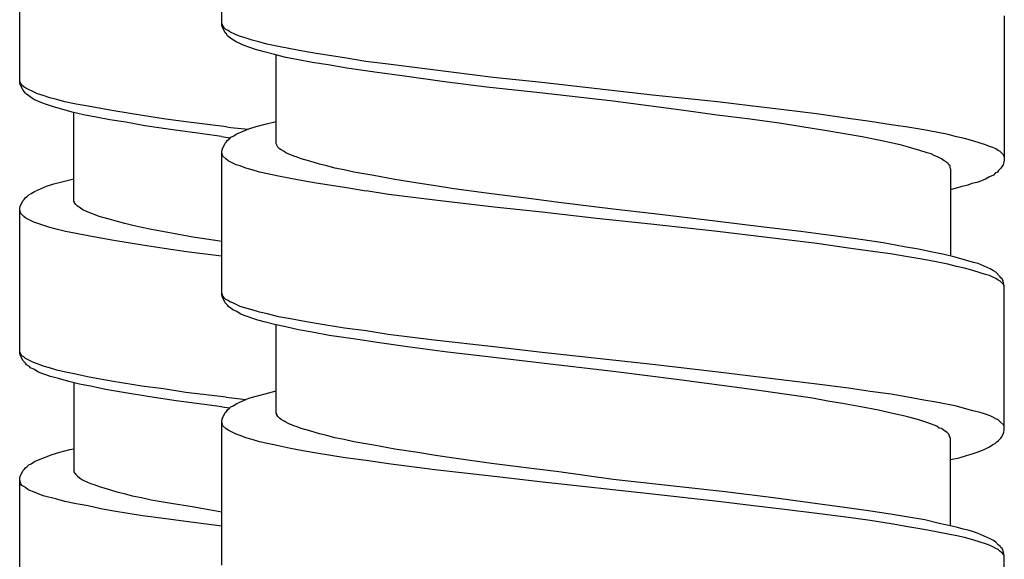
# Model space of a CAD drawing. Units: millimetres. Extents: x -423 to 497, y -163 to 938.
# Drawn here: x 248 to 266, y 481 to 491 of the extents above; entities that cross this region are included whole.
import ezdxf

# ---------------------------------------------------------------- set-up
doc = ezdxf.new("R2010")
doc.units = ezdxf.units.MM
doc.header["$LTSCALE"] = 6.666667

# ---------------------------------------------------------------- blocks, each defined once
blk = doc.blocks.new('1984.CT87.ACT.MT_V3')
for p, q in [((26.955, -414.507), (26.955, -411.829)), ((23.21, -415.572), (23.21, -412.894)), ((41.456, -414.327), (41.456, -417.005)), ((26.966, -414.496), (26.955, -414.464)), ((26.966, -414.538), (26.955, -414.507)), ((26.977, -414.517), (26.966, -414.496)), ((27.019, -414.644), (26.966, -414.538)), ((26.998, -414.549), (26.977, -414.517)), ((27.03, -414.581), (26.998, -414.549)), ((27.04, -414.665), (27.019, -414.644)), ((27.072, -414.602), (27.03, -414.581)), ((27.061, -414.697), (27.04, -414.665)), ((27.083, -414.718), (27.061, -414.697)), ((27.104, -414.623), (27.072, -414.602)), ((27.125, -414.75), (27.083, -414.718)), ((27.21, -414.676), (27.104, -414.623)), ((27.284, -414.708), (27.21, -414.676)), ((27.389, -414.74), (27.284, -414.708)), ((27.22, -414.814), (27.125, -414.75)), ((27.368, -414.877), (27.22, -414.814)), ((27.453, -414.909), (27.368, -414.877)), ((27.516, -414.782), (27.389, -414.74)), ((27.58, -414.951), (27.453, -414.909)), ((27.643, -414.814), (27.516, -414.782)), ((27.792, -414.856), (27.643, -414.814)), ((28.003, -414.898), (27.792, -414.856)), ((28.226, -414.941), (28.003, -414.898)), ((27.739, -414.994), (27.58, -414.951)), ((27.929, -415.046), (27.739, -414.994)), ((28.141, -415.099), (27.929, -415.046)), ((27.961, -416.698), (27.961, -415.057)), ((28.458, -414.983), (28.226, -414.941)), ((28.702, -415.025), (28.458, -414.983)), ((29.231, -415.11), (28.702, -415.025)), ((28.374, -415.142), (28.141, -415.099)), ((28.628, -415.195), (28.374, -415.142)), ((28.924, -415.237), (28.628, -415.195)), ((29.273, -415.301), (28.924, -415.237)), ((29.623, -415.173), (29.231, -415.11)), ((30.035, -415.226), (29.623, -415.173)), ((31.983, -415.47), (30.035, -415.226)), ((29.792, -415.375), (29.273, -415.301)), ((30.342, -415.449), (29.792, -415.375)), ((31.083, -415.555), (30.342, -415.449)), ((23.22, -415.561), (23.21, -415.53)), ((23.22, -415.604), (23.21, -415.572)), ((23.231, -415.583), (23.22, -415.561)), ((23.273, -415.71), (23.22, -415.604)), ((23.252, -415.614), (23.231, -415.583)), ((23.284, -415.646), (23.252, -415.614)), ((31.867, -415.65), (31.083, -415.555)), ((32.883, -415.565), (31.983, -415.47)), ((34.936, -415.798), (32.883, -415.565)), ((23.294, -415.731), (23.273, -415.71)), ((23.326, -415.667), (23.284, -415.646)), ((23.316, -415.763), (23.294, -415.731)), ((23.337, -415.784), (23.316, -415.763)), ((23.358, -415.688), (23.326, -415.667)), ((23.379, -415.815), (23.337, -415.784)), ((23.464, -415.741), (23.358, -415.688)), ((23.474, -415.879), (23.379, -415.815)), ((23.538, -415.773), (23.464, -415.741)), ((23.644, -415.805), (23.538, -415.773)), ((23.771, -415.847), (23.644, -415.805)), ((32.851, -415.756), (31.867, -415.65)), ((34.206, -415.914), (32.851, -415.756)), ((36.142, -415.925), (34.936, -415.798)), ((23.622, -415.942), (23.474, -415.879)), ((23.707, -415.974), (23.622, -415.942)), ((23.834, -416.017), (23.707, -415.974)), ((23.898, -415.879), (23.771, -415.847)), ((24.046, -415.921), (23.898, -415.879)), ((24.257, -415.964), (24.046, -415.921)), ((24.48, -416.006), (24.257, -415.964)), ((24.713, -416.048), (24.48, -416.006)), ((35.518, -416.084), (34.206, -415.914)), ((36.746, -415.999), (36.142, -415.925)), ((37.37, -416.073), (36.746, -415.999)), ((23.993, -416.059), (23.834, -416.017)), ((24.183, -416.112), (23.993, -416.059)), ((24.395, -416.165), (24.183, -416.112)), ((24.215, -417.763), (24.215, -416.122)), ((24.628, -416.207), (24.395, -416.165)), ((24.956, -416.091), (24.713, -416.048)), ((25.485, -416.175), (24.956, -416.091)), ((25.877, -416.239), (25.485, -416.175)), ((36.132, -416.168), (35.518, -416.084)), ((36.746, -416.242), (36.132, -416.168)), ((37.974, -416.147), (37.37, -416.073)), ((38.566, -416.232), (37.974, -416.147)), ((24.882, -416.26), (24.628, -416.207)), ((25.178, -416.302), (24.882, -416.26)), ((25.528, -416.366), (25.178, -416.302)), ((26.046, -416.44), (25.528, -416.366)), ((26.29, -416.292), (25.877, -416.239)), ((27.04, -416.387), (26.29, -416.292)), ((27.591, -416.38), (27.76, -416.338)), ((27.76, -416.338), (27.961, -416.285)), ((37.328, -416.327), (36.746, -416.242)), ((37.741, -416.391), (37.328, -416.327)), ((38.968, -416.285), (38.566, -416.232)), ((39.36, -416.348), (38.968, -416.285)), ((39.667, -416.391), (39.36, -416.348)), ((26.597, -416.514), (26.046, -416.44)), ((26.952, -416.565), (26.597, -416.514)), ((27.04, -416.387), (27.123, -416.397)), ((27.123, -416.397), (27.442, -416.427)), ((27.167, -416.56), (27.231, -416.518)), ((27.231, -416.518), (27.453, -416.422)), ((27.453, -416.422), (27.591, -416.38)), ((38.132, -416.454), (37.741, -416.391)), ((38.492, -416.518), (38.132, -416.454)), ((38.82, -416.571), (38.492, -416.518)), ((39.963, -416.444), (39.667, -416.391)), ((40.196, -416.486), (39.963, -416.444)), ((40.418, -416.528), (40.196, -416.486)), ((40.567, -416.571), (40.418, -416.528)), ((26.952, -416.565), (26.984, -416.571)), ((26.966, -416.793), (27.019, -416.687)), ((26.984, -416.571), (27.115, -416.591)), ((27.019, -416.687), (27.04, -416.666)), ((27.04, -416.666), (27.061, -416.634)), ((27.061, -416.634), (27.093, -416.613)), ((27.093, -416.613), (27.125, -416.581)), ((27.125, -416.581), (27.167, -416.56)), ((27.972, -416.719), (27.961, -416.698)), ((27.972, -416.729), (27.972, -416.719)), ((27.993, -416.761), (27.972, -416.729)), ((39.127, -416.634), (38.82, -416.571)), ((39.413, -416.698), (39.127, -416.634)), ((39.551, -416.729), (39.413, -416.698)), ((39.678, -416.761), (39.551, -416.729)), ((40.715, -416.602), (40.567, -416.571)), ((40.874, -416.645), (40.715, -416.602)), ((41.011, -416.687), (40.874, -416.645)), ((41.106, -416.719), (41.011, -416.687)), ((41.181, -416.751), (41.106, -416.719)), ((26.955, -416.835), (26.966, -416.793)), ((26.955, -419.503), (26.955, -416.835)), ((26.977, -416.93), (26.955, -416.867)), ((28.024, -416.793), (27.993, -416.761)), ((28.056, -416.814), (28.024, -416.793)), ((28.109, -416.846), (28.056, -416.814)), ((28.141, -416.867), (28.109, -416.846)), ((28.183, -416.888), (28.141, -416.867)), ((28.289, -416.93), (28.183, -416.888)), ((39.889, -416.825), (39.678, -416.761)), ((40.027, -416.867), (39.889, -416.825)), ((40.101, -416.888), (40.027, -416.867)), ((40.154, -416.92), (40.101, -416.888)), ((40.228, -416.952), (40.154, -416.92)), ((41.244, -416.772), (41.181, -416.751)), ((41.297, -416.793), (41.244, -416.772)), ((41.339, -416.825), (41.297, -416.793)), ((41.382, -416.846), (41.339, -416.825)), ((41.445, -416.909), (41.382, -416.846)), ((41.456, -416.941), (41.445, -416.909)), ((27.03, -416.983), (26.977, -416.93)), ((27.072, -417.015), (27.03, -416.983)), ((27.22, -417.089), (27.072, -417.015)), ((27.294, -417.11), (27.22, -417.089)), ((28.353, -416.952), (28.289, -416.93)), ((28.427, -416.983), (28.353, -416.952)), ((28.585, -417.026), (28.427, -416.983)), ((28.765, -417.079), (28.585, -417.026)), ((28.903, -417.11), (28.765, -417.079)), ((40.291, -416.983), (40.228, -416.952)), ((40.344, -417.015), (40.291, -416.983)), ((40.376, -417.036), (40.344, -417.015)), ((40.397, -417.057), (40.376, -417.036)), ((40.418, -417.068), (40.397, -417.057)), ((40.429, -417.089), (40.418, -417.068)), ((40.45, -417.11), (40.429, -417.089)), ((41.435, -417.089), (41.403, -417.132)), ((41.456, -417.005), (41.435, -417.089)), ((27.4, -417.153), (27.294, -417.11)), ((27.516, -417.184), (27.4, -417.153)), ((27.654, -417.227), (27.516, -417.184)), ((27.802, -417.26), (27.654, -417.227)), ((28.003, -417.302), (27.802, -417.26)), ((29.051, -417.153), (28.903, -417.11)), ((29.22, -417.184), (29.051, -417.153)), ((29.4, -417.227), (29.22, -417.184)), ((29.771, -417.29), (29.4, -417.227)), ((40.45, -417.142), (40.45, -417.11)), ((40.461, -417.163), (40.45, -417.142)), ((40.461, -417.163), (40.461, -418.784)), ((41.255, -417.28), (41.181, -417.311)), ((41.286, -417.248), (41.255, -417.28)), ((41.329, -417.227), (41.286, -417.248)), ((41.35, -417.195), (41.329, -417.227)), ((41.392, -417.153), (41.35, -417.195)), ((41.403, -417.132), (41.392, -417.153)), ((23.707, -417.488), (23.845, -417.445)), ((23.845, -417.445), (24.014, -417.403)), ((24.014, -417.403), (24.215, -417.35)), ((28.226, -417.344), (28.003, -417.302)), ((28.458, -417.387), (28.226, -417.344)), ((28.702, -417.429), (28.458, -417.387)), ((29.231, -417.514), (28.702, -417.429)), ((30.162, -417.364), (29.771, -417.29)), ((30.586, -417.428), (30.162, -417.364)), ((30.914, -417.481), (30.586, -417.428)), ((40.852, -417.438), (40.778, -417.47)), ((40.948, -417.417), (40.852, -417.438)), ((41.032, -417.386), (40.948, -417.417)), ((41.106, -417.354), (41.032, -417.386)), ((41.181, -417.311), (41.106, -417.354)), ((23.347, -417.678), (23.379, -417.647)), ((23.379, -417.647), (23.421, -417.625)), ((23.421, -417.625), (23.485, -417.583)), ((23.485, -417.583), (23.707, -417.488)), ((29.633, -417.577), (29.231, -417.514)), ((30.046, -417.64), (29.633, -417.576)), ((30.903, -417.745), (30.046, -417.64)), ((31.253, -417.534), (30.914, -417.481)), ((31.951, -417.629), (31.253, -417.534)), ((32.692, -417.724), (31.951, -417.629)), ((40.651, -417.502), (40.461, -417.555)), ((40.778, -417.47), (40.651, -417.502)), ((23.22, -417.858), (23.273, -417.752)), ((23.273, -417.752), (23.294, -417.731)), ((23.294, -417.731), (23.316, -417.699)), ((23.316, -417.699), (23.347, -417.678)), ((24.226, -417.784), (24.215, -417.763)), ((24.226, -417.795), (24.226, -417.784)), ((24.247, -417.826), (24.226, -417.795)), ((24.279, -417.858), (24.247, -417.826)), ((32.004, -417.874), (30.903, -417.745)), ((33.2, -417.788), (32.692, -417.724)), ((34.206, -417.916), (33.2, -417.788)), ((23.21, -417.901), (23.22, -417.858)), ((23.21, -420.578), (23.21, -417.901)), ((23.231, -417.996), (23.21, -417.932)), ((23.284, -418.049), (23.231, -417.996)), ((24.31, -417.879), (24.279, -417.858)), ((24.363, -417.911), (24.31, -417.879)), ((24.395, -417.932), (24.363, -417.911)), ((24.437, -417.953), (24.395, -417.932)), ((24.543, -417.996), (24.437, -417.953)), ((24.607, -418.017), (24.543, -417.996)), ((32.893, -417.969), (32.004, -417.874)), ((33.899, -418.085), (32.893, -417.969)), ((34.968, -418.001), (34.206, -417.916)), ((36.1, -418.138), (34.968, -418.001)), ((23.326, -418.08), (23.284, -418.049)), ((23.474, -418.155), (23.326, -418.08)), ((23.548, -418.176), (23.474, -418.155)), ((23.654, -418.218), (23.548, -418.176)), ((24.681, -418.049), (24.607, -418.017)), ((24.84, -418.091), (24.681, -418.049)), ((25.02, -418.144), (24.84, -418.091)), ((25.157, -418.176), (25.02, -418.144)), ((25.305, -418.218), (25.157, -418.176)), ((34.904, -418.191), (33.899, -418.085)), ((36.142, -418.329), (34.904, -418.191)), ((37, -418.244), (36.1, -418.138)), ((23.771, -418.25), (23.654, -418.218)), ((23.908, -418.292), (23.771, -418.25)), ((24.056, -418.325), (23.908, -418.292)), ((24.257, -418.367), (24.056, -418.325)), ((24.48, -418.41), (24.257, -418.367)), ((25.475, -418.25), (25.305, -418.218)), ((25.655, -418.292), (25.475, -418.25)), ((26.025, -418.356), (25.655, -418.292)), ((26.417, -418.43), (26.025, -418.356)), ((37.984, -418.551), (36.142, -418.329)), ((37.688, -418.329), (37, -418.244)), ((38.333, -418.413), (37.688, -418.329)), ((24.713, -418.452), (24.48, -418.41)), ((24.956, -418.494), (24.713, -418.452)), ((25.485, -418.579), (24.956, -418.494)), ((26.84, -418.493), (26.417, -418.43)), ((26.952, -418.511), (26.84, -418.493)), ((38.566, -418.636), (37.984, -418.551)), ((38.789, -418.477), (38.333, -418.413)), ((39.212, -418.54), (38.789, -418.477)), ((39.603, -418.614), (39.212, -418.54)), ((25.887, -418.643), (25.485, -418.579)), ((26.3, -418.705), (25.887, -418.641)), ((26.952, -418.785), (26.3, -418.705)), ((38.968, -418.689), (38.566, -418.636)), ((39.349, -418.741), (38.968, -418.689)), ((39.667, -418.794), (39.349, -418.741)), ((39.868, -418.657), (39.603, -418.614)), ((40.122, -418.71), (39.868, -418.657)), ((40.344, -418.752), (40.122, -418.71)), ((39.963, -418.847), (39.667, -418.794)), ((40.196, -418.89), (39.963, -418.847)), ((40.408, -418.932), (40.196, -418.89)), ((40.545, -418.805), (40.344, -418.752)), ((40.736, -418.858), (40.545, -418.805)), ((40.884, -418.9), (40.736, -418.858)), ((40.969, -418.921), (40.884, -418.9)), ((41.191, -419.017), (40.969, -418.921)), ((40.567, -418.974), (40.408, -418.932)), ((40.715, -419.006), (40.567, -418.974)), ((40.874, -419.048), (40.715, -419.006)), ((41.011, -419.091), (40.874, -419.048)), ((41.106, -419.122), (41.011, -419.091)), ((41.255, -419.059), (41.191, -419.017)), ((41.297, -419.08), (41.255, -419.059)), ((41.382, -419.165), (41.297, -419.08)), ((41.181, -419.144), (41.106, -419.122)), ((41.244, -419.175), (41.181, -419.144)), ((41.297, -419.197), (41.244, -419.175)), ((41.339, -419.228), (41.297, -419.197)), ((41.382, -419.249), (41.339, -419.228)), ((41.392, -419.186), (41.382, -419.165)), ((41.445, -419.313), (41.382, -419.249)), ((41.413, -419.207), (41.392, -419.186)), ((41.435, -419.249), (41.413, -419.207)), ((41.456, -419.334), (41.435, -419.249)), ((26.966, -419.493), (26.955, -419.472)), ((41.456, -419.345), (41.445, -419.313)), ((41.456, -422.012), (41.456, -419.334)), ((26.966, -419.546), (26.955, -419.503)), ((26.977, -419.525), (26.966, -419.493)), ((27.019, -419.652), (26.966, -419.546)), ((26.998, -419.556), (26.977, -419.525)), ((27.03, -419.588), (26.998, -419.556)), ((27.061, -419.694), (27.019, -419.652)), ((27.072, -419.609), (27.03, -419.588)), ((27.104, -419.631), (27.072, -419.609)), ((27.157, -419.652), (27.104, -419.631)), ((27.22, -419.683), (27.157, -419.652)), ((27.083, -419.726), (27.061, -419.694)), ((27.125, -419.747), (27.083, -419.726)), ((27.157, -419.779), (27.125, -419.747)), ((27.231, -419.81), (27.157, -419.779)), ((27.294, -419.715), (27.22, -419.683)), ((27.294, -419.853), (27.231, -419.81)), ((27.4, -419.747), (27.294, -419.715)), ((27.516, -419.779), (27.4, -419.747)), ((27.654, -419.821), (27.516, -419.779)), ((27.802, -419.853), (27.654, -419.821)), ((27.368, -419.885), (27.294, -419.853)), ((27.442, -419.906), (27.368, -419.885)), ((27.527, -419.937), (27.442, -419.906)), ((27.622, -419.969), (27.527, -419.937)), ((27.739, -420.001), (27.622, -419.969)), ((27.929, -420.054), (27.739, -420.001)), ((28.003, -419.906), (27.802, -419.853)), ((28.226, -419.948), (28.003, -419.906)), ((28.458, -419.99), (28.226, -419.948)), ((28.702, -420.033), (28.458, -419.99)), ((28.141, -420.096), (27.929, -420.054)), ((27.961, -421.694), (27.961, -420.054)), ((28.374, -420.149), (28.141, -420.096)), ((28.628, -420.191), (28.374, -420.149)), ((28.945, -420.255), (28.628, -420.191)), ((29.231, -420.117), (28.702, -420.033)), ((29.633, -420.17), (29.231, -420.117)), ((30.035, -420.234), (29.633, -420.17)), ((29.39, -420.318), (28.945, -420.255)), ((29.877, -420.393), (29.39, -420.318)), ((30.893, -420.34), (30.035, -420.234)), ((31.994, -420.467), (30.893, -420.34)), ((23.22, -420.568), (23.21, -420.547)), ((23.231, -420.599), (23.22, -420.568)), ((30.395, -420.467), (29.877, -420.393)), ((31.136, -420.562), (30.395, -420.467)), ((31.835, -420.647), (31.136, -420.562)), ((32.893, -420.572), (31.994, -420.467)), ((23.22, -420.621), (23.21, -420.578)), ((23.273, -420.726), (23.22, -420.621)), ((23.252, -420.631), (23.231, -420.599)), ((23.284, -420.652), (23.252, -420.631)), ((23.316, -420.769), (23.273, -420.726)), ((23.316, -420.684), (23.284, -420.652)), ((23.464, -420.758), (23.316, -420.684)), ((32.83, -420.763), (31.835, -420.647)), ((34.936, -420.795), (32.893, -420.572)), ((23.337, -420.801), (23.316, -420.769)), ((23.39, -420.832), (23.337, -420.801)), ((23.411, -420.853), (23.39, -420.832)), ((23.485, -420.885), (23.411, -420.853)), ((23.538, -420.779), (23.464, -420.758)), ((23.548, -420.928), (23.485, -420.885)), ((23.644, -420.822), (23.538, -420.779)), ((23.622, -420.959), (23.548, -420.928)), ((23.76, -420.853), (23.644, -420.822)), ((23.898, -420.896), (23.76, -420.853)), ((24.035, -420.928), (23.898, -420.896)), ((24.247, -420.97), (24.035, -420.928)), ((34.206, -420.922), (32.83, -420.763)), ((35.38, -421.07), (34.206, -420.922)), ((36.153, -420.932), (34.936, -420.795)), ((36.756, -421.006), (36.153, -420.932)), ((23.697, -420.981), (23.622, -420.959)), ((23.781, -421.012), (23.697, -420.981)), ((23.929, -421.055), (23.781, -421.012)), ((24.12, -421.108), (23.929, -421.055)), ((24.321, -421.16), (24.12, -421.108)), ((24.469, -421.023), (24.247, -420.97)), ((24.702, -421.065), (24.469, -421.023)), ((24.945, -421.108), (24.702, -421.065)), ((25.475, -421.192), (24.945, -421.108)), ((35.804, -421.123), (35.38, -421.07)), ((37.984, -421.155), (36.756, -421.006)), ((24.215, -421.129), (24.215, -422.78)), ((24.554, -421.203), (24.321, -421.16)), ((24.797, -421.256), (24.554, -421.203)), ((25.168, -421.319), (24.797, -421.256)), ((25.877, -421.245), (25.475, -421.192)), ((26.29, -421.309), (25.877, -421.245)), ((27.76, -421.335), (27.961, -421.282)), ((36.407, -421.208), (35.804, -421.123)), ((36.862, -421.271), (36.407, -421.208)), ((37.899, -421.419), (36.862, -421.271)), ((38.566, -421.229), (37.984, -421.155)), ((38.968, -421.292), (38.566, -421.229)), ((39.36, -421.345), (38.968, -421.292)), ((25.623, -421.393), (25.168, -421.319)), ((26.11, -421.467), (25.623, -421.393)), ((26.628, -421.531), (26.11, -421.467)), ((27.033, -421.4), (26.29, -421.309)), ((27.033, -421.4), (27.407, -421.439)), ((27.231, -421.514), (27.453, -421.419)), ((27.453, -421.419), (27.591, -421.377)), ((27.591, -421.377), (27.76, -421.335)), ((38.185, -421.472), (37.899, -421.419)), ((38.46, -421.514), (38.185, -421.472)), ((39.667, -421.398), (39.36, -421.345)), ((39.963, -421.451), (39.667, -421.398)), ((40.196, -421.493), (39.963, -421.451)), ((26.955, -421.576), (26.628, -421.531)), ((26.955, -421.576), (27.105, -421.597)), ((27.019, -421.684), (27.04, -421.663)), ((27.04, -421.663), (27.061, -421.631)), ((27.061, -421.631), (27.093, -421.61)), ((27.093, -421.61), (27.125, -421.578)), ((27.125, -421.578), (27.167, -421.557)), ((27.167, -421.557), (27.231, -421.514)), ((38.799, -421.578), (38.46, -421.514)), ((39.127, -421.641), (38.799, -421.578)), ((39.413, -421.705), (39.127, -421.641)), ((40.567, -421.567), (40.196, -421.493)), ((40.715, -421.61), (40.567, -421.567)), ((40.874, -421.652), (40.715, -421.61)), ((41.011, -421.684), (40.874, -421.652)), ((26.955, -421.832), (26.966, -421.79)), ((26.955, -424.51), (26.955, -421.832)), ((26.966, -421.79), (27.019, -421.684)), ((27.972, -421.716), (27.961, -421.694)), ((27.972, -421.726), (27.972, -421.716)), ((27.993, -421.758), (27.972, -421.726)), ((28.024, -421.79), (27.993, -421.758)), ((28.056, -421.811), (28.024, -421.79)), ((28.109, -421.843), (28.056, -421.811)), ((28.141, -421.864), (28.109, -421.843)), ((39.561, -421.737), (39.413, -421.705)), ((39.688, -421.768), (39.561, -421.737)), ((39.805, -421.8), (39.688, -421.768)), ((39.91, -421.832), (39.805, -421.8)), ((40.037, -421.874), (39.91, -421.832)), ((41.106, -421.716), (41.011, -421.684)), ((41.191, -421.747), (41.106, -421.716)), ((41.244, -421.768), (41.191, -421.747)), ((41.297, -421.8), (41.244, -421.768)), ((41.339, -421.821), (41.297, -421.8)), ((41.382, -421.853), (41.339, -421.821)), ((26.977, -421.927), (26.955, -421.864)), ((27.03, -421.98), (26.977, -421.927)), ((27.072, -422.012), (27.03, -421.98)), ((27.22, -422.086), (27.072, -422.012)), ((28.183, -421.885), (28.141, -421.864)), ((28.289, -421.927), (28.183, -421.885)), ((28.353, -421.948), (28.289, -421.927)), ((28.427, -421.98), (28.353, -421.948)), ((28.585, -422.023), (28.427, -421.98)), ((28.765, -422.075), (28.585, -422.023)), ((40.154, -421.917), (40.037, -421.874)), ((40.207, -421.938), (40.154, -421.917)), ((40.249, -421.97), (40.207, -421.938)), ((40.291, -421.98), (40.249, -421.97)), ((40.323, -422.001), (40.291, -421.98)), ((40.366, -422.033), (40.323, -422.001)), ((41.445, -421.917), (41.382, -421.853)), ((41.456, -421.938), (41.445, -421.917)), ((41.445, -422.044), (41.456, -422.012)), ((27.294, -422.107), (27.22, -422.086)), ((27.4, -422.15), (27.294, -422.107)), ((27.516, -422.181), (27.4, -422.15)), ((27.654, -422.224), (27.516, -422.181)), ((28.903, -422.107), (28.765, -422.075)), ((29.051, -422.15), (28.903, -422.107)), ((29.22, -422.181), (29.051, -422.15)), ((29.4, -422.224), (29.22, -422.181)), ((40.397, -422.054), (40.366, -422.033)), ((40.429, -422.086), (40.397, -422.054)), ((40.44, -422.118), (40.429, -422.086)), ((40.45, -422.139), (40.44, -422.118)), ((40.461, -422.171), (40.45, -422.139)), ((40.461, -423.779), (40.461, -422.171)), ((41.318, -422.224), (41.35, -422.202)), ((41.35, -422.202), (41.392, -422.16)), ((41.392, -422.16), (41.403, -422.139)), ((41.403, -422.139), (41.435, -422.086)), ((41.435, -422.086), (41.445, -422.044)), ((23.951, -422.42), (24.141, -422.367)), ((24.141, -422.367), (24.215, -422.356)), ((27.802, -422.255), (27.654, -422.224)), ((28.003, -422.298), (27.802, -422.255)), ((28.226, -422.351), (28.003, -422.298)), ((28.458, -422.393), (28.226, -422.351)), ((28.712, -422.435), (28.458, -422.393)), ((29.771, -422.287), (29.4, -422.224)), ((30.162, -422.361), (29.771, -422.287)), ((30.586, -422.425), (30.162, -422.361)), ((40.937, -422.425), (41.022, -422.393)), ((41.022, -422.393), (41.096, -422.361)), ((41.096, -422.361), (41.181, -422.319)), ((41.181, -422.319), (41.244, -422.277)), ((41.244, -422.277), (41.286, -422.255)), ((41.286, -422.255), (41.318, -422.224)), ((23.485, -422.589), (23.559, -422.558)), ((23.559, -422.558), (23.813, -422.462)), ((23.813, -422.462), (23.951, -422.42)), ((29.242, -422.52), (28.712, -422.435)), ((29.633, -422.573), (29.242, -422.52)), ((30.046, -422.636), (29.633, -422.573)), ((30.914, -422.478), (30.586, -422.425)), ((31.253, -422.531), (30.914, -422.478)), ((31.951, -422.626), (31.253, -422.531)), ((40.461, -422.552), (40.62, -422.52)), ((40.62, -422.52), (40.757, -422.478)), ((40.757, -422.478), (40.842, -422.456)), ((40.842, -422.456), (40.937, -422.425)), ((23.22, -422.864), (23.273, -422.759)), ((23.273, -422.759), (23.294, -422.737)), ((23.294, -422.737), (23.316, -422.706)), ((23.316, -422.706), (23.347, -422.685)), ((23.347, -422.685), (23.379, -422.653)), ((23.379, -422.653), (23.421, -422.632)), ((23.421, -422.632), (23.485, -422.589)), ((30.903, -422.742), (30.046, -422.636)), ((32.004, -422.869), (30.903, -422.742)), ((32.692, -422.721), (31.951, -422.626)), ((33.2, -422.785), (32.692, -422.721)), ((23.21, -422.907), (23.22, -422.864)), ((23.21, -425.585), (23.21, -422.907)), ((23.231, -423.002), (23.21, -422.939)), ((24.215, -422.78), (24.226, -422.801)), ((24.226, -422.801), (24.236, -422.812)), ((24.236, -422.812), (24.247, -422.833)), ((24.247, -422.833), (24.279, -422.864)), ((24.279, -422.864), (24.321, -422.896)), ((24.321, -422.896), (24.374, -422.928)), ((24.374, -422.928), (24.48, -422.981)), ((32.904, -422.975), (32.004, -422.869)), ((34.206, -422.922), (33.2, -422.785)), ((35.158, -423.028), (34.206, -422.922)), ((23.252, -423.034), (23.231, -423.002)), ((23.284, -423.055), (23.252, -423.034)), ((23.326, -423.076), (23.284, -423.055)), ((23.358, -423.108), (23.326, -423.076)), ((23.4, -423.129), (23.358, -423.108)), ((24.48, -422.981), (24.543, -423.002)), ((24.543, -423.002), (24.607, -423.023)), ((24.607, -423.023), (24.681, -423.055)), ((24.681, -423.055), (24.829, -423.097)), ((24.829, -423.097), (25.009, -423.15)), ((34.936, -423.197), (32.904, -422.975)), ((36.28, -423.155), (35.158, -423.028)), ((23.464, -423.15), (23.4, -423.129)), ((23.538, -423.182), (23.464, -423.15)), ((23.644, -423.224), (23.538, -423.182)), ((23.898, -423.288), (23.644, -423.224)), ((24.046, -423.33), (23.898, -423.288)), ((25.009, -423.15), (25.147, -423.182)), ((25.147, -423.182), (25.295, -423.224)), ((25.295, -423.224), (25.464, -423.256)), ((25.464, -423.256), (25.644, -423.298)), ((25.644, -423.298), (26.014, -423.362)), ((36.153, -423.335), (34.936, -423.197)), ((37.18, -423.261), (36.28, -423.155)), ((37.857, -423.356), (37.18, -423.261)), ((24.257, -423.373), (24.046, -423.33)), ((24.48, -423.415), (24.257, -423.373)), ((24.713, -423.468), (24.48, -423.415)), ((24.956, -423.51), (24.713, -423.468)), ((26.014, -423.362), (26.406, -423.425)), ((26.406, -423.425), (26.819, -423.5)), ((36.756, -423.409), (36.153, -423.335)), ((37.381, -423.483), (36.756, -423.409)), ((37.984, -423.557), (37.381, -423.483)), ((38.492, -423.441), (37.857, -423.356)), ((38.937, -423.504), (38.492, -423.441)), ((25.485, -423.595), (24.956, -423.51)), ((25.877, -423.648), (25.485, -423.595)), ((26.29, -423.701), (25.877, -423.648)), ((26.819, -423.5), (26.955, -423.522)), ((38.566, -423.631), (37.984, -423.557)), ((38.968, -423.684), (38.566, -423.631)), ((39.349, -423.568), (38.937, -423.504)), ((39.72, -423.631), (39.349, -423.568)), ((39.985, -423.674), (39.72, -423.631)), ((26.955, -423.792), (26.29, -423.701)), ((39.36, -423.748), (38.968, -423.684)), ((39.667, -423.801), (39.36, -423.748)), ((39.963, -423.854), (39.667, -423.801)), ((40.196, -423.896), (39.963, -423.854)), ((40.249, -423.737), (39.985, -423.674)), ((40.482, -423.79), (40.249, -423.737)), ((40.588, -423.811), (40.482, -423.79)), ((40.694, -423.843), (40.588, -423.811)), ((40.789, -423.864), (40.694, -423.843)), ((40.418, -423.938), (40.196, -423.896)), ((40.577, -423.97), (40.418, -423.938)), ((40.715, -424.002), (40.577, -423.97)), ((40.874, -424.044), (40.715, -424.002)), ((40.884, -423.896), (40.789, -423.864)), ((40.969, -423.928), (40.884, -423.896)), ((41.191, -424.023), (40.969, -423.928)), ((41.255, -424.055), (41.191, -424.023)), ((41.011, -424.086), (40.874, -424.044)), ((41.106, -424.118), (41.011, -424.086)), ((41.191, -424.15), (41.106, -424.118)), ((41.244, -424.171), (41.191, -424.15)), ((41.297, -424.203), (41.244, -424.171)), ((41.297, -424.086), (41.255, -424.055)), ((41.35, -424.139), (41.297, -424.086)), ((41.339, -424.224), (41.297, -424.203)), ((41.382, -424.16), (41.35, -424.139)), ((41.392, -424.182), (41.382, -424.16)), ((41.413, -424.203), (41.392, -424.182)), ((41.435, -424.245), (41.413, -424.203)), ((41.382, -424.256), (41.339, -424.224)), ((41.403, -424.277), (41.382, -424.256)), ((41.424, -424.288), (41.403, -424.277)), ((41.445, -424.319), (41.424, -424.288)), ((41.456, -424.33), (41.435, -424.245)), ((41.456, -424.34), (41.445, -424.319)), ((41.456, -427.008), (41.456, -424.33))]:
    blk.add_line(p, q)

msp = doc.modelspace()

# ---------------------------------------------------------------- block references
msp.add_blockref('1984.CT87.ACT.MT_V3', (225, 905.287))

doc.saveas('drawing.dxf')
